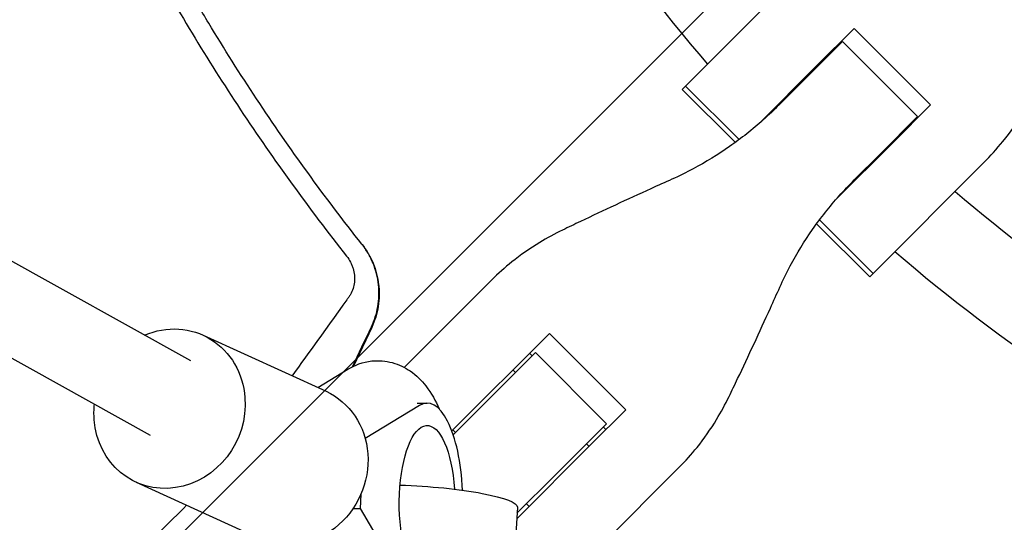
# Model space of a CAD drawing. Units: millimetres. Extents: x -3343 to 3343, y -3936 to 3936.
# Drawn here: x -2132 to -1946, y -304 to -209 of the extents above; entities that cross this region are included whole.
import ezdxf

# ---------------------------------------------------------------- set-up
doc = ezdxf.new("R2010")
doc.units = ezdxf.units.MM
doc.header["$LTSCALE"] = 20
doc.linetypes.add('HIDDEN', pattern=[9.525, 6.35, -3.175])
doc.layers.add('2d', color=230, linetype='Continuous')
doc.layers.add('EN-Free_Space_Hatch', color=10, linetype='HIDDEN')

msp = doc.modelspace()

# ---------------------------------------------------------------- hatches: boundary and pattern name
at = {"layer": 'EN-Free_Space_Hatch'}
h = msp.add_hatch(dxfattribs=at)
h.set_pattern_fill('ANSI31', color=256, scale=100)
h.paths.add_polyline_path([(-2875, 3854.5), (-625, 3854.5), (-625, -3854.5), (-2875, -3854.5)])
h.paths.add_polyline_path([(23, -3935.5), (3062, -3935.5), (3062, 3935.5), (23, 3935.5)])

# ---------------------------------------------------------------- linework, layer by layer
at = {"layer": '2d'}
for p, q in [((-2532.69, -50.8), (-2107.74, -287.16)), ((-2499.77, -50.8), (-2100.13, -273.08)), ((-2007.26, -221.88), (-1992.44, -207.06)), ((-1981.96, -217.53), (-1974.83, -210.41)), ((-1974.83, -210.41), (-1960.41, -224.83)), ((-1977.01, -212.85), (-1988.95, -224.78)), ((-1977.76, -213.34), (-1977.63, -213.47)), ((-1977.01, -212.85), (-1962.85, -227.01)), ((-1980.56, -216.4), (-1980.69, -216.27)), ((-1981.96, -217.53), (-1992.7, -228.27)), ((-1997.24, -231.89), (-2007.26, -221.88)), ((-1996.52, -231.36), (-2006.63, -221.25)), ((-1960.41, -224.83), (-1967.53, -231.96)), ((-1962.85, -227.01), (-1969.86, -234.03)), ((-1963.47, -227.63), (-1963.34, -227.76)), ((-1978.27, -242.7), (-1967.53, -231.96)), ((-1966.27, -230.69), (-1966.4, -230.56)), ((-1974.78, -238.95), (-1969.86, -234.03)), ((-1950.33, -235.71), (-1971.25, -256.63)), ((-1971.88, -257.26), (-1981.89, -247.24)), ((-1971.25, -256.63), (-1981.36, -246.52)), ((-2059.75, -274.37), (-2043.2, -257.82)), ((-1971.25, -256.63), (-1971.88, -257.26)), ((-2065.89, -266.8), (-2069.31, -274.12)), ((-2097.72, -268.28), (-2074.53, -278.87)), ((-2032.35, -267.93), (-2050.77, -286.34)), ((-2032.35, -267.93), (-2017.93, -282.35)), ((-2035, -271.57), (-2044.8, -281.37)), ((-2036.1, -271.67), (-2035.6, -272.17)), ((-2021.57, -285), (-2035, -271.57)), ((-2076.07, -278.17), (-2070.39, -274.7)), ((-2038.78, -275.34), (-2039.27, -274.85)), ((-2056.87, -281.53), (-2067.12, -287.8)), ((-2057.3, -281.09), (-2055.44, -281.09)), ((-2050.51, -287.07), (-2044.8, -281.37)), ((-2017.93, -282.35), (-2024.57, -289)), ((-2050.09, -286.66), (-2050.59, -286.16)), ((-2031.37, -294.8), (-2021.57, -285)), ((-2022.17, -285.6), (-2021.67, -286.1)), ((-2038.53, -302.95), (-2024.57, -289)), ((-2024.85, -289.27), (-2025.34, -288.78)), ((-2007.82, -293.2), (-2029.79, -315.17)), ((-2031.37, -294.8), (-2038.47, -301.9)), ((-2110.39, -296.02), (-2087.21, -306.61)), ((-2067.95, -298.31), (-2068.11, -301.01)), ((-2069.44, -301.01), (-2068.11, -301.01)), ((-2068.11, -301.01), (-2058.89, -316.42)), ((-2038.4, -300.73), (-2038.86, -308.63)), ((-2036.16, -300.59), (-2036.66, -300.09))]:
    msp.add_line(p, q, dxfattribs=at)
for radius, start, end in [(333, 206.8085, 220.6915), (317, 223.1561, 223.1891), (333, 223.2447, 223.247), (317, 226.8109, 226.8439), (317, 229.5265, 242.9735), (333, 226.753, 226.7553), (333, 229.3085, 243.1915), (421.58, 224.8777, 224.8937)]:
    msp.add_arc((-1750, 0), radius, start, end, dxfattribs=at)
at = {"layer": '2d', "extrusion": (0, 0, -1)}
for centre, major_axis, ratio, start_param, end_param in [((-2104.06, -282.15), (6.34, 13.87), 0.922409, -0.796851, 1.032503), ((-2104.06, -282.15), (-6.34, -13.87), 0.922409, -2.109089, 1.032503), ((-2080.87, -292.74), (6.34, 13.87), 0.922409, 0, 1.032503), ((-2104.06, -282.15), (6.34, 13.87), 0.922409, -2.109089, -1.91448), ((-2055.44, -300.09), (0, -14.77), 0.35591, -1.135451, 4.525048), ((-2080.87, -292.74), (-6.34, -13.87), 0.922409, -2.109089, 0), ((-2057.87, -299.61), (19.47, -1.13), 0.149964, -1.717179, 0)]:
    msp.add_ellipse(centre, major_axis=major_axis, ratio=ratio, start_param=start_param, end_param=end_param, dxfattribs=at)
at = {"layer": '2d'}
msp.add_ellipse((-2055.44, -300.09), major_axis=(0, 19), ratio=0.35591, start_param=-1.435931, end_param=0.214404, dxfattribs=at)
for points, knots in [([(-2155.49, -50.8), (-2155.48, -50.91), (-2155.47, -51.01), (-2155.1, -53.94), (-2154.71, -56.76), (-2153.88, -62.39), (-2153.44, -65.21), (-2151.07, -79.25), (-2148.71, -90.38), (-2145.17, -104.18), (-2144.44, -106.93), (-2142.91, -112.42), (-2142.12, -115.15), (-2139.65, -123.32), (-2137.9, -128.74), (-2135.1, -136.8), (-2134.13, -139.48), (-2132.15, -144.82), (-2131.13, -147.48), (-2128, -155.43), (-2123.59, -165.93), (-2118.76, -176.23), (-2114.97, -183.89), (-2113.67, -186.43), (-2111.04, -191.48), (-2109.7, -193.99), (-2105.59, -201.48), (-2102.75, -206.41), (-2096.87, -216.15), (-2093.82, -220.97), (-2084.38, -235.21), (-2077.7, -244.43), (-2070.64, -253.37)], [0.0509493, 0.0509493, 0.0509493, 0.0509493, 0.0512673, 0.0512673, 0.0598118, 0.0598118, 0.0683564, 0.0683564, 0.1025346, 0.1025346, 0.1110791, 0.1110791, 0.1196237, 0.1196237, 0.1367128, 0.1367128, 0.1452573, 0.1452573, 0.1538019, 0.1538019, 0.170891, 0.1879801, 0.1879801, 0.1965246, 0.1965246, 0.2050692, 0.2050692, 0.2221583, 0.2221583, 0.2392474, 0.2392474, 0.2734256, 0.2734256, 0.2734256, 0.2734256]), ([(-2067.76, -251.1), (-2071.26, -246.67), (-2074.67, -242.17), (-2081.3, -233.02), (-2084.51, -228.38), (-2090.74, -218.98), (-2093.76, -214.21), (-2098.13, -206.97), (-2099.57, -204.54), (-2102.38, -199.65), (-2103.77, -197.19), (-2110.55, -184.81), (-2115.56, -174.7), (-2121.28, -161.81), (-2122.4, -159.22), (-2124.58, -154.01), (-2125.65, -151.4), (-2128.76, -143.53), (-2130.72, -138.24), (-2133.49, -130.25), (-2134.39, -127.57), (-2136.13, -122.21), (-2136.98, -119.51), (-2139.42, -111.4), (-2142.45, -100.53), (-2145.02, -89.55), (-2147.36, -78.51), (-2148.41, -72.96), (-2150.28, -61.88), (-2151.1, -56.35), (-2151.8, -50.8)], [0, 0, 0, 0, 0.0169358, 0.0169358, 0.0338716, 0.0338716, 0.0508074, 0.0508074, 0.0592753, 0.0592753, 0.0677432, 0.0677432, 0.1016148, 0.1016148, 0.1100827, 0.1100827, 0.1185506, 0.1185506, 0.1354864, 0.1354864, 0.1439543, 0.1439543, 0.1524222, 0.1524222, 0.169358, 0.1862938, 0.1862938, 0.2032296, 0.2032296, 0.2200184, 0.2200184, 0.2200184, 0.2200184]), ([(-1950.33, -235.71), (-1949.07, -234.45), (-1947.87, -233.12), (-1945.31, -229.97), (-1943.98, -228.11), (-1941.86, -224.71), (-1941.01, -223.21), (-1940.23, -221.66)], [15.919502, 15.919502, 15.919502, 15.919502, 21.749816, 21.749816, 28.999755, 28.999755, 34.403507, 34.403507, 34.403507, 34.403507]), ([(-1988.95, -224.78), (-1989.93, -225.76), (-1990.94, -226.72), (-1994, -229.44), (-1996.12, -231.12), (-2000.54, -234.21), (-2002.83, -235.62), (-2006.51, -237.58), (-2007.85, -238.24), (-2009.21, -238.84)], [12.256019, 12.256019, 12.256019, 12.256019, 16.503551, 16.503551, 24.755326, 24.755326, 33.007102, 33.007102, 37.621588, 37.621588, 37.621588, 37.621588]), ([(-2009.21, -238.84), (-2010.52, -239.43), (-2011.85, -240.03), (-2015.41, -241.64), (-2017.67, -242.68), (-2022.13, -244.75), (-2024.34, -245.79), (-2027.63, -247.36), (-2028.76, -247.91), (-2029.86, -248.44)], [2.966856, 2.966856, 2.966856, 2.966856, 7.467226, 7.467226, 14.934453, 14.934453, 22.401679, 22.401679, 26.438499, 26.438499, 26.438499, 26.438499]), ([(-1988.84, -259.21), (-1988.24, -257.85), (-1987.58, -256.51), (-1985.62, -252.83), (-1984.21, -250.54), (-1981.12, -246.12), (-1979.44, -244), (-1976.72, -240.94), (-1975.76, -239.93), (-1974.78, -238.95)], [225.767218, 225.767218, 225.767218, 225.767218, 230.381704, 230.381704, 238.633479, 238.633479, 246.885254, 246.885254, 251.132786, 251.132786, 251.132786, 251.132786]), ([(-2029.86, -248.44), (-2031.35, -249.16), (-2032.79, -249.94), (-2036.04, -251.91), (-2037.8, -253.14), (-2040.78, -255.53), (-2042.03, -256.65), (-2043.2, -257.82)], [196.919636, 196.919636, 196.919636, 196.919636, 202.323387, 202.323387, 209.573326, 209.573326, 215.40364, 215.40364, 215.40364, 215.40364]), ([(-2065.96, -266.71), (-2065.68, -266.1), (-2065.43, -265.48), (-2065.02, -264.19), (-2064.86, -263.53), (-2064.63, -262.2), (-2064.57, -261.51), (-2064.52, -260.14), (-2064.55, -259.45), (-2064.7, -258.07), (-2064.82, -257.38), (-2065.17, -256.03), (-2065.39, -255.36), (-2065.92, -254.06), (-2066.23, -253.43), (-2066.94, -252.22), (-2067.33, -251.65), (-2067.76, -251.1)], [0, 0, 0, 0, 0.00209981, 0.00209981, 0.00419961, 0.00419961, 0.00629942, 0.00629942, 0.00839923, 0.00839923, 0.01049903, 0.01049903, 0.01259884, 0.01259884, 0.01469865, 0.01469865, 0.01679846, 0.01679846, 0.01679846, 0.01679846]), ([(-2067.72, -251.15), (-2066.86, -252.25), (-2066.16, -253.43), (-2065.37, -255.35), (-2065.15, -256.01), (-2064.8, -257.35), (-2064.67, -258.02), (-2064.55, -259.05), (-2064.52, -259.39), (-2064.49, -260.08), (-2064.48, -260.43), (-2064.51, -261.47), (-2064.57, -262.16), (-2064.79, -263.52), (-2064.94, -264.19), (-2065.35, -265.51), (-2065.6, -266.16), (-2065.89, -266.8)], [0, 0, 0, 0, 0.0041228, 0.0041228, 0.00618419, 0.00618419, 0.00824559, 0.00824559, 0.00927629, 0.00927629, 0.01030699, 0.01030699, 0.01236839, 0.01236839, 0.01442978, 0.01442978, 0.01649118, 0.01649118, 0.01649118, 0.01649118]), ([(-2070.64, -253.37), (-2070.36, -253.72), (-2070.12, -254.09), (-2069.82, -254.67), (-2069.73, -254.87), (-2069.56, -255.28), (-2069.49, -255.49), (-2069.3, -256.12), (-2069.21, -256.54), (-2069.15, -257.18), (-2069.14, -257.4), (-2069.14, -257.82), (-2069.15, -258.04), (-2069.21, -258.67), (-2069.3, -259.08), (-2069.55, -259.88), (-2069.72, -260.25), (-2070.02, -260.79), (-2070.13, -260.96), (-2070.37, -261.29), (-2070.73, -261.79), (-2071.09, -262.29), (-2071.33, -262.63)], [0, 0, 0, 0, 0.00131779, 0.00131779, 0.00197668, 0.00197668, 0.00263557, 0.00263557, 0.00395336, 0.00395336, 0.00461225, 0.00461225, 0.00527114, 0.00527114, 0.00658893, 0.00658893, 0.00790671, 0.00790671, 0.0085656, 0.0085656, 0.0092245, 0.01054228, 0.01054228, 0.01054228, 0.01054228]), ([(-1998.44, -279.86), (-1997.91, -278.76), (-1997.36, -277.63), (-1995.79, -274.34), (-1994.75, -272.13), (-1992.68, -267.67), (-1991.64, -265.41), (-1990.03, -261.85), (-1989.43, -260.52), (-1988.84, -259.21)], [3.430406, 3.430406, 3.430406, 3.430406, 7.467226, 7.467226, 14.934453, 14.934453, 22.401679, 22.401679, 26.90205, 26.90205, 26.90205, 26.90205]), ([(-2070.39, -274.7), (-2069.14, -273.94), (-2067.58, -273.33), (-2064.58, -273.01), (-2063.24, -273.13), (-2060.74, -273.81), (-2059.61, -274.38), (-2057.42, -275.88), (-2056.47, -276.86), (-2054.6, -279.24), (-2053.82, -280.68), (-2053.16, -282.2)], [6.0688652, 6.0688652, 6.0688652, 6.0688652, 6.2454595, 6.2454595, 6.3800101, 6.3800101, 6.5218834, 6.5218834, 6.709385, 6.709385, 6.9690922, 6.9690922, 6.9690922, 6.9690922]), ([(-2007.82, -293.2), (-2006.65, -292.03), (-2005.53, -290.78), (-2003.14, -287.8), (-2001.91, -286.04), (-1999.94, -282.79), (-1999.16, -281.35), (-1998.44, -279.86)], [15.919502, 15.919502, 15.919502, 15.919502, 21.749816, 21.749816, 28.999755, 28.999755, 34.403507, 34.403507, 34.403507, 34.403507])]:
    msp.add_open_spline(points, degree=3, knots=knots, dxfattribs=at)
msp.add_rational_spline([(-2067.76, -251.1), (-2067.75, -251.12), (-2067.74, -251.14), (-2067.72, -251.15)], [1, 0.999999997764, 0.999999997764, 1], degree=3, dxfattribs=at)
for points in [[(-2071.33, -262.63), (-2074.53, -267.07), (-2077.73, -271.51), (-2080.93, -275.95)], [(-2069.51, -274.22), (-2068.33, -271.71), (-2067.15, -269.21), (-2065.96, -266.71)], [(-2100.84, -300.39), (-2104.14, -303.64), (-2107.45, -306.9), (-2110.75, -310.16)]]:
    msp.add_open_spline(points, degree=3, dxfattribs=at)

doc.saveas('drawing.dxf')
